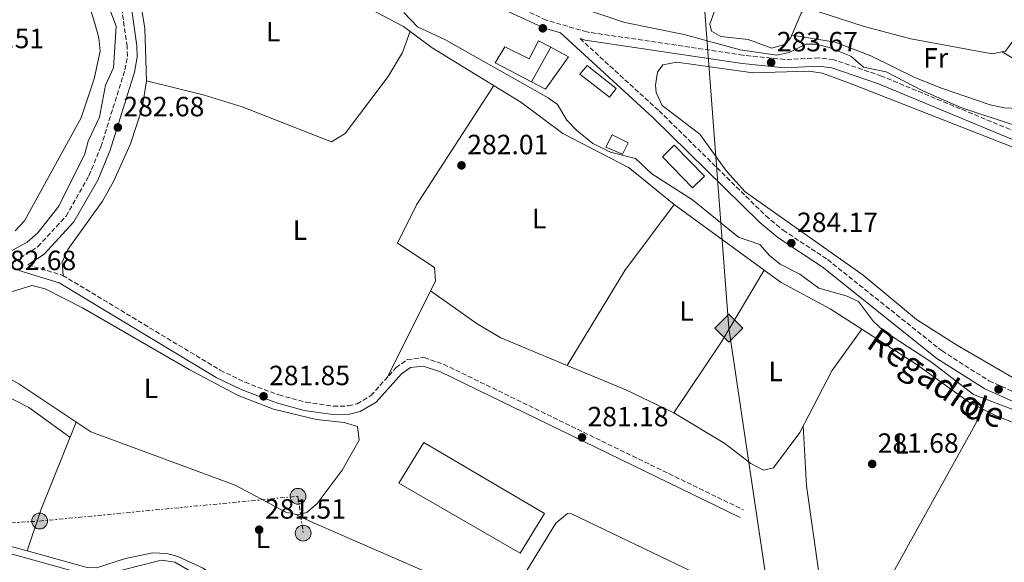
# Model space of a CAD drawing. Units: metres. Extents: x 601330 to 604799, y 4680587 to 4682949.
# Drawn here: x 603868 to 604223, y 4681714 to 4681910 of the extents above; entities that cross this region are included whole.
import ezdxf
from ezdxf.enums import TextEntityAlignment as Align

# ---------------------------------------------------------------- set-up
doc = ezdxf.new("R2010")
doc.units = ezdxf.units.M
doc.header["$MEASUREMENT"] = 0
for name, pattern in [('DGN Style 2', [1.7399219301090239, 1.043953158065414, -0.6959687720436097]), ('DGN Style 3', [2.435890702152634, 1.739921930109024, -0.6959687720436097]), ('DGN Style 7', [3.4798438602180486, 1.565929737098122, -0.6959687720436097, 0.5219765790327072, -0.6959687720436097])]:
    doc.linetypes.add(name, pattern=pattern)
for name, color, linetype, lineweight in [('Acequia sin especificar', 4, 'Continuous', 0), ('Camino', 7, 'DGN Style 3', 0), ('Cota de punto acotado terreno', 7, 'Continuous', 0), ('Edificio', 1, 'Continuous', 13), ('Estanque', 4, 'Continuous', 0), ('Etiqueta de uso rústico', 92, 'Continuous', 0), ('Gasoducto', 7, 'Continuous', 13), ('Línea  de muro-pared o tapia', 1, 'Continuous', 13), ('Línea de cambio de uso (parcela vista)', 92, 'Continuous', 0), ('Línea eléctrica', 6, 'DGN Style 7', 0), ('Margen derecho', 7, 'Continuous', 0), ('Pasarela peatonal elevada lineal', 7, 'Continuous', 13), ('Poste tendido eléctrico', 7, 'Continuous', 0), ('Punto acotado terreno (símbolo)', 7, 'Continuous', 0), ('Registro Gasoducto', 7, 'Continuous', 0), ('Texto de Canal-acequia (área)', 4, 'Continuous', 0), ('Valla', 7, 'DGN Style 2', 0)]:
    doc.layers.add(name, color=color, linetype=linetype, lineweight=lineweight)
doc.styles.add('Style-Arial', font='arial.ttf')

# ---------------------------------------------------------------- blocks, each defined once
blk = doc.blocks.new('5PATER')
at = {"layer": 'Estanque', "linetype": 'Continuous', "lineweight": 0}
h = blk.add_hatch(color=51, dxfattribs=at)
edge = h.paths.add_edge_path()
edge.add_ellipse((0, 0), major_axis=(-0.1095731443231308, -0.1110710700762829), ratio=0.9994222409660317, start_angle=0, end_angle=360)
blk = doc.blocks.new('5GASO')
at = {"layer": 'Pasarela peatonal elevada lineal', "linetype": 'Continuous', "lineweight": 0}
for color, points in [(253, [(0, -0.5090000823999756), (-0.509, -8.239997558519242e-08), (0, 0.5089999176000244), (0.0235, 0.2499999176000244), (0.0234, 0.25), (-0.03160000000000001, 0.2425), (-0.0786, 0.2215), (-0.1176, 0.1855), (-0.1481, 0.135), (-0.1681, 0.07150000000000001), (-0.1746, -0.004), (-0.1681, -0.078), (-0.1481, -0.142), (-0.1166, -0.1935), (-0.0756, -0.23), (-0.0266, -0.252), (0.0294, -0.2595), (0.0295, -0.2595000823999757)]), (253, [(0, -0.5090000823999756), (0.0295, -0.2595000823999757), (0.0294, -0.2595), (0.0784, -0.254), (0.1274, -0.237), (0.1704, -0.212), (0.2024, -0.183), (0.2024, 0.014), (0.0234, 0.014), (0.0234, -0.07100000000000002), (0.1269, -0.07100000000000002), (0.1269, -0.133), (0.1039, -0.15), (0.0779, -0.1635), (0.0509, -0.172), (0.02490000000000001, -0.1745), (-0.0011, -0.172), (-0.0241, -0.1645), (-0.0446, -0.152), (-0.0621, -0.1345), (-0.0786, -0.109), (-0.0901, -0.0775), (-0.09710000000000002, -0.041), (-0.09910000000000002, 0.001), (-0.09710000000000002, 0.0395), (-0.0911, 0.07300000000000001), (-0.0806, 0.1015), (-0.0656, 0.1245), (-0.04760000000000001, 0.142), (-0.0266, 0.155), (-0.0036, 0.1625), (0.0224, 0.165), (0.0549, 0.1595), (0.0829, 0.143), (0.1044, 0.1165), (0.1174, 0.08), (0.1929, 0.099), (0.1849, 0.134), (0.1729, 0.1645), (0.1574, 0.19), (0.1379, 0.2115), (0.1144, 0.2285), (0.08790000000000002, 0.2405), (0.0574, 0.2475000000000001), (0.0234, 0.25), (0.0235, 0.2499999176000244), (0, 0.5089999176000244), (0.509, -8.239997558519242e-08)]), (7, [(0.0295, -0.2595000823999757), (-0.0265, -0.2520000823999757), (-0.0755, -0.2300000823999756), (-0.1165, -0.1935000823999756), (-0.148, -0.1420000823999756), (-0.168, -0.07800008239997559), (-0.1745, -0.004000082399975585), (-0.168, 0.07149991760002442), (-0.148, 0.1349999176000244), (-0.1175, 0.1854999176000244), (-0.0785, 0.2214999176000244), (-0.0315, 0.2424999176000244), (0.0235, 0.2499999176000244), (0.0575, 0.2474999176000244), (0.08800000000000001, 0.2404999176000244), (0.1145, 0.2284999176000244), (0.138, 0.2114999176000244), (0.1575, 0.1899999176000245), (0.173, 0.1644999176000244), (0.185, 0.1339999176000244), (0.193, 0.09899991760002441), (0.1175, 0.07999991760002441), (0.1045, 0.1164999176000244), (0.083, 0.1429999176000244), (0.055, 0.1594999176000245), (0.0225, 0.1649999176000244), (-0.0035, 0.1624999176000244), (-0.0265, 0.1549999176000244), (-0.0475, 0.1419999176000244), (-0.0655, 0.1244999176000244), (-0.0805, 0.1014999176000244), (-0.091, 0.07299991760002442), (-0.097, 0.03949991760002441), (-0.099, 0.0009999176000244148), (-0.097, -0.04100008239997559), (-0.09000000000000001, -0.07750008239997559), (-0.0785, -0.1090000823999756), (-0.062, -0.1345000823999756), (-0.0445, -0.1520000823999756), (-0.024, -0.1645000823999756), (-0.001, -0.1720000823999756), (0.025, -0.1745000823999756), (0.05100000000000001, -0.1720000823999756), (0.078, -0.1635000823999756), (0.104, -0.1500000823999756), (0.127, -0.1330000823999756), (0.127, -0.07100008239997559), (0.0235, -0.07100008239997559), (0.0235, 0.01399991760002442), (0.2025, 0.01399991760002442), (0.2025, -0.1830000823999756), (0.1705, -0.2120000823999756), (0.1275, -0.2370000823999756), (0.0785, -0.2540000823999757)])]:
    blk.add_hatch(color=color, dxfattribs=at).paths.add_polyline_path(points)
at = {"layer": 'Pasarela peatonal elevada lineal', "color": 7, "linetype": 'Continuous', "lineweight": 0, "flags": 128}
blk.add_lwpolyline([(0, -0.5090000823999756), (0.509, -8.239997558519242e-08), (0, 0.5089999176000244), (-0.509, -8.239997558519242e-08), (0, -0.5090000823999756)], close=True, dxfattribs=at)
blk = doc.blocks.new('5PELE')
at = {"layer": 'Valla', "linetype": 'Continuous', "lineweight": 0}
h = blk.add_hatch(color=9, dxfattribs=at)
edge = h.paths.add_edge_path()
edge.add_arc((-2.000000476837158e-05, 0), 0.2850000000000001, 0, 360)
at = {"layer": 'Valla', "color": 252, "linetype": 'Continuous', "lineweight": 0}
blk.add_circle((-2.000000476837158e-05, 0), 0.2850000000000001, dxfattribs=at)

msp = doc.modelspace()

# ---------------------------------------------------------------- linework, layer by layer
at = {"layer": 'Acequia sin especificar', "color": 4, "linetype": 'Continuous', "lineweight": 0}
for points in [[(603879.4000000004, 4682005.08, 284.3000000000029), (603876.3300000001, 4681991.15, 284.2200000000012), (603875.7999999998, 4681986.07, 284.25), (603876.6900000004, 4681981.59, 284.2899999999936), (603881.29, 4681973.960000001, 284.0200000000041), (603885.2599999999, 4681964.779999999, 284.0800000000018), (603888.6500000004, 4681950.439999999, 284.2200000000012), (603895.8200000003, 4681926.49, 284.2200000000012), (603902.9199999999, 4681907.32, 284.1600000000035), (603902.04, 4681892.430000001, 284.1600000000035), (603899.0700000003, 4681886.199999999, 284.1600000000035), (603896.9600000001, 4681874.680000001, 284.2200000000012), (603892.8700000001, 4681865.949999999, 284.0899999999965), (603891.7300000006, 4681861.480000001, 284.0899999999965), (603882.3499999996, 4681842.619999999, 284.4900000000052), (603874.75, 4681832.980000001, 284.0899999999965), (603870.9699999997, 4681829.710000001, 284.1399999999995), (603864.5800000001, 4681826.220000001, 284.1199999999953)], [(604055.1100000005, 4681919.130000001, 282.7100000000065), (604086.0700000003, 4681908.66, 282.8399999999965), (604107.4900000002, 4681904.34, 282.9799999999959), (604127.6500000004, 4681898.9, 282.8000000000029), (604140.8300000001, 4681896.960000001, 282.5800000000018), (604145.3099999996, 4681897.930000001, 282.5800000000018), (604151.2699999996, 4681900.949999999, 282.5800000000018), (604154.8499999996, 4681900.880000001, 282.4499999999971), (604159.6900000004, 4681899.65, 282.4499999999971), (604167.5, 4681896.58, 282.179999999993), (604172, 4681892.680000001, 282.179999999993), (604180.25, 4681890.99, 282.179999999993), (604193.4100000003, 4681884.130000001, 282.179999999993), (604207.1399999997, 4681878.100000001, 282.0599999999977), (604227.7800000003, 4681871.300000001, 281.9100000000035)], [(604006.5899999999, 4681912.289999999, 283.0800000000018), (604011.5099999999, 4681907.119999999, 282.9499999999971), (604021.25, 4681902.609999999, 282.820000000007), (604058.4900000002, 4681881.539999999, 282.9499999999971), (604061.9100000003, 4681879.180000001, 282.9499999999971), (604065.2300000006, 4681873.57, 282.820000000007), (604068.6600000003, 4681869.939999999, 282.6399999999995), (604074.5999999996, 4681865.140000001, 282.4199999999983), (604081, 4681862.02, 282.5500000000029), (604089.9299999997, 4681859.730000001, 282.820000000007), (604095.8399999999, 4681854.300000001, 282.820000000007), (604110.4800000006, 4681844.949999999, 282.9499999999971), (604127.0300000003, 4681831.5, 283.2200000000012), (604134.6900000004, 4681828.800000001, 283.3500000000058), (604138.2199999997, 4681824.83, 283.4799999999959), (604142.0999999996, 4681821.710000001, 282.9700000000012), (604149.0999999996, 4681818.130000001, 282.5500000000029), (604155.9500000002, 4681813.09, 282.5500000000029), (604165.7599999999, 4681810.34, 282.7400000000052), (604170.25, 4681808.310000001, 282.8099999999977), (604175.6500000004, 4681801.17, 282.4199999999983), (604179.3099999996, 4681797.75, 282.4400000000023), (604196.5, 4681786.5, 282.75), (604211.6299999999, 4681774.810000001, 282.679999999993), (604239.0099999999, 4681764.42, 282.5500000000029)], [(603816.6799999997, 4681730.970000001, 282.9900000000052), (603893.5800000001, 4681709.600000001, 282.8600000000006)], [(603897.4600000001, 4681709.75, 282.8600000000006), (603919.1699999999, 4681715.189999999, 282.8600000000006), (603924.0499999998, 4681714.49, 282.8600000000006), (603932.5599999996, 4681709.65, 282.9900000000052)]]:
    msp.add_polyline3d(points, dxfattribs=at)
at = {"layer": 'Camino', "color": 7, "linetype": 'DGN Style 3', "lineweight": 0}
for points in [[(603864.269999999, 4681821.250000001, 282.2400000000052), (603874.7899999977, 4681828.080000004, 282.1699999999983), (603884.94, 4681839.04, 282.300000000003), (603893.1799999988, 4681853.560000001, 282.5599999999976), (603897.4699999981, 4681863.970000001, 282.7200000000013), (603906.1099999994, 4681891.640000001, 282.6300000000046), (603907.0199999991, 4681896.54, 282.6000000000059), (603906.9299999997, 4681900.050000002, 282.5800000000019), (603901.7399999973, 4681936.399999999, 282.9799999999959), (603904.8199999996, 4681947.800000002, 282.9700000000012), (603909.0300000008, 4681957.38, 283.2500000000001), (603925.1499999987, 4681981.230000001, 283.7400000000053), (603939.4299999992, 4682000.480000001, 282.4499999999971), (604013.7199999976, 4682090.99, 282.0200000000042), (604056.0799999988, 4682146.530000002, 281.6600000000035), (604083.9999999985, 4682181.739999998, 284.1699999999982)], [(604238.3599999979, 4681864.600000001, 283.1000000000058), (604178.5500000011, 4681889.430000001, 283.1100000000006), (604161.3299999969, 4681895.32, 283.5099999999949), (604155.989999997, 4681895.95, 283.5099999999949), (604143.6900000012, 4681895.399999999, 283.5099999999949), (604128.7600000001, 4681896.910000001, 283.6399999999995), (604072.4800000006, 4681905.280000002, 284.0399999999937), (604057.8500000013, 4681909.550000002, 283.9600000000063), (604029.6200000009, 4681922.730000001, 284.050000000003), (603968.9899999973, 4681954.940000001, 283.8600000000007), (603928.2100000008, 4681979.460000001, 284.0399999999937)], [(604069.9799999994, 4681902.899999999, 284.1399999999995), (604098.4600000001, 4681876.910000001, 284.1399999999995), (604136.8700000016, 4681839.15, 284.4400000000024), (604143.1000000011, 4681833.950000001, 284.5399999999938), (604159.1200000006, 4681823.390000002, 284.2799999999989), (604200.3199999996, 4681790.510000003, 283.7299999999959), (604217.2199999975, 4681779.800000002, 283.8600000000007), (604261.7600000001, 4681759.859999999, 284.2799999999989), (604283.9899999968, 4681748.770000001, 284.0099999999948), (604292.9200000009, 4681741.930000001, 283.479999999996), (604305.489999997, 4681726.750000002, 282.9199999999983), (604308.9699999995, 4681723.100000001, 282.7599999999948), (604312.9899999984, 4681720.16, 282.679999999993), (604343.1099999995, 4681707.809999999, 282.679999999993), (604366.3299999987, 4681701.020000001, 282.9499999999972), (604385.8099999982, 4681696.4, 282.8399999999965), (604423.1499999971, 4681683.290000001, 282.9499999999972), (604423.8099999985, 4681682.700000001, 282.9499999999972)], [(603871.1499999989, 4681821.539999999, 282.2100000000063), (603883.7199999974, 4681817.719999999, 281.9400000000024), (603940.4499999986, 4681783.580000003, 281.8099999999978), (603949.399999998, 4681779.239999998, 281.8099999999978), (603961.5500000007, 4681774.680000001, 281.8099999999978), (603971.3099999975, 4681772.080000003, 281.7400000000054), (603981.1499999989, 4681770.640000002, 281.679999999993), (603986.6400000006, 4681770.720000001, 281.679999999993), (603989.7199999986, 4681771.489999998, 281.679999999993), (603994.7099999997, 4681774.440000001, 281.679999999993), (604003.7399999975, 4681784.510000004, 281.4100000000036), (604007.7600000009, 4681787.390000002, 281.4100000000036), (604013.8799999986, 4681788.149999999, 281.2799999999988), (604020.8799999993, 4681785.720000001, 281.1499999999942), (604128.8999999987, 4681733.300000001, 281.0099999999948)]]:
    msp.add_polyline3d(points, dxfattribs=at)
at = {"layer": 'Edificio', "color": 51, "linetype": 'Continuous', "lineweight": 13, "flags": 128}
for points, elevation in [([(604059.4699999997, 4681899.800000001), (604052.5599999996, 4681887.289999999)], 286.929999999993), ([(604085.2699999996, 4681861.350000001), (604079.2400000002, 4681863.850000001), (604081.5300000003, 4681868.230000001), (604087.2599999999, 4681865.390000001), (604085.2699999996, 4681861.350000001)], 286.800000000003)]:
    msp.add_lwpolyline(points, dxfattribs=dict(at, elevation=elevation))
at = {"layer": 'Edificio', "color": 1, "linetype": 'Continuous', "lineweight": 13, "elevation": 286.800000000003, "flags": 128}
msp.add_lwpolyline([(604087.2599999999, 4681865.390000001), (604085.2699999996, 4681861.350000001), (604079.2400000002, 4681863.850000001), (604081.5300000003, 4681868.230000001), (604087.2599999999, 4681865.390000001)], close=True, dxfattribs=at)
at = {"layer": 'Edificio', "color": 1, "linetype": 'Continuous', "lineweight": 13}
for points in [[(604059.4699999997, 4681899.800000001, 286.929999999993), (604052.5599999996, 4681887.289999999, 286.929999999993), (604039.4000000004, 4681894.15, 287.0599999999977), (604042.8899999997, 4681899.92, 286.929999999993), (604051.6399999997, 4681895.67, 286.929999999993), (604055.0800000001, 4681902.09, 286.929999999993)], [(604082.9400000004, 4681884.9, 287.6000000000058), (604080.5599999996, 4681881.810000001, 287.0599999999977), (604069.9000000004, 4681890.15, 287.0599999999977), (604072.5999999996, 4681893.26, 287.4600000000065)], [(604114.75, 4681853.369999999, 286.8000000000029), (604110.5, 4681849.17, 287.6000000000058), (604099.6299999999, 4681860.42, 287.6000000000058), (604103.8799999999, 4681864.619999999, 287.0599999999977)], [(604057.1900000004, 4681732.02, 286.8800000000047), (604048.4600000001, 4681717.75, 287.2799999999988), (604004.7599999999, 4681742.91, 286.8800000000047), (604013.79, 4681757.529999999, 286.0899999999965)]]:
    msp.add_polyline3d(points, close=True, dxfattribs=at)
at = {"layer": 'Edificio', "color": 51, "linetype": 'Continuous', "lineweight": 13}
for points in [[(604052.5599999996, 4681887.289999999, 286.929999999993), (604039.4000000004, 4681894.15, 287.0599999999977), (604042.8899999997, 4681899.92, 286.929999999993), (604051.6399999997, 4681895.67, 286.929999999993), (604055.0800000001, 4681902.09, 286.929999999993), (604059.4699999997, 4681899.800000001, 286.929999999993)], [(604080.5599999996, 4681881.810000001, 287.0599999999977), (604069.9000000004, 4681890.15, 287.0599999999977), (604072.5999999996, 4681893.26, 287.4600000000065), (604082.9400000004, 4681884.9, 287.6000000000058), (604080.5599999996, 4681881.810000001, 287.0599999999977)], [(604110.5, 4681849.17, 287.6000000000058), (604099.6299999999, 4681860.42, 287.6000000000058), (604103.8799999999, 4681864.619999999, 287.0599999999977), (604114.75, 4681853.369999999, 286.8000000000029), (604110.5, 4681849.17, 287.6000000000058)], [(604048.4600000001, 4681717.75, 287.2799999999988), (604004.7599999999, 4681742.91, 286.8800000000047), (604013.79, 4681757.529999999, 286.0899999999965), (604057.1900000004, 4681732.02, 286.8800000000047), (604048.4600000001, 4681717.75, 287.2799999999988)]]:
    msp.add_polyline3d(points, dxfattribs=at)
at = {"layer": 'Gasoducto', "color": 7, "linetype": 'Continuous', "lineweight": 13}
msp.add_polyline3d([(604200.8999999989, 4682941.989999998, 284.1399999999995), (604227.5100000009, 4682651.87, 283.7599999999948), (604237.5899999995, 4682542.04, 283.7400000000052), (604218.829641086, 4682522.450515031, 285.9907999999996), (604217.4225917642, 4682520.981280265, 286.1595999999991), (604214.379243828, 4682517.803429621, 286.5246999999945), (604152.7399999974, 4682453.440000002, 293.9199999999983), (604128.3400000005, 4682411.530000002, 295.6499999999942), (604125.7890542409, 4682405.034139494, 295.5512000000017), (604099.1700000013, 4682337.25, 294.5200000000041), (604108.1900000003, 4682245.989999998, 288.2299999999959), (604094.9299999991, 4682175.949999998, 283), (604105.7907700951, 4682032.848068338, 282.6926999999997), (604123.5599999994, 4681798.720000001, 282.1900000000023), (604167.5700000002, 4681503.190000001, 289.4199999999983), (604173.9200000025, 4681446.680000001, 285.8000000000029), (604212.3799999988, 4681187.37, 283.9700000000012), (604215.9721496102, 4681171.591131529, 284.2021999999997), (604255.0700000008, 4680999.850000002, 286.7299999999959), (604322.9100000008, 4680711.09, 297.6199999999953), (604335.5352893879, 4680659.845804784, 296.5911999999953), (604342.7899999982, 4680630.399999999, 296)], dxfattribs=at)
at = {"layer": 'Línea  de muro-pared o tapia', "color": 1, "linetype": 'Continuous', "lineweight": 13}
msp.add_polyline3d([(604059.4699999997, 4681899.800000001, 286.9100000000035), (604065.8799999999, 4681896.359999999, 286.5099999999948), (604057.6100000005, 4681884.730000001, 286.1100000000006), (604052.5599999996, 4681887.289999999, 286.6399999999995)], dxfattribs=at)
at = {"layer": 'Línea de cambio de uso (parcela vista)', "color": 92, "linetype": 'Continuous', "lineweight": 0, "extrusion": (0.0500637117078826, -0.02969881058994767, 0.9983043651209648), "elevation": -108516.6968161316, "flags": 128}
msp.add_lwpolyline([(4334963.494798574, 1865896.4901745), (4334963.494798574, 1865896.483302819)], dxfattribs=at)
at = {"layer": 'Línea de cambio de uso (parcela vista)', "color": 92, "linetype": 'Continuous', "lineweight": 0, "extrusion": (-0.5106339063805839, -0.8596369706126474, 0.01665209927953012), "elevation": -4333264.245200478, "flags": 128}
msp.add_lwpolyline([(-1871583.871343848, 72448.98148830264), (-1871573.811183611, 72448.37180376633), (-1871565.485867746, 72449.8720117789)], dxfattribs=at)
at = {"layer": 'Línea de cambio de uso (parcela vista)', "color": 92, "linetype": 'Continuous', "lineweight": 0, "extrusion": (-0.1760115948253121, 0.117240465576572, 0.9773814975322782), "elevation": 442847.455961011, "flags": 128}
msp.add_lwpolyline([(-4231384.591701079, -2045306.630274281), (-4231424.589168469, -2045308.285247185), (-4231454.106901525, -2045306.630274281)], dxfattribs=at)
at = {"layer": 'Línea de cambio de uso (parcela vista)', "color": 92, "linetype": 'Continuous', "lineweight": 0, "extrusion": (0.002036479870287385, -0.001479826520426573, 0.9999968314265839), "elevation": -5415.98119565092, "flags": 128}
msp.add_lwpolyline([(604102.0428397558, 4681840.271639673), (604134.4998781364, 4681816.686513849)], dxfattribs=at)
at = {"layer": 'Línea de cambio de uso (parcela vista)', "color": 92, "linetype": 'Continuous', "lineweight": 0, "extrusion": (-0.09004955966997191, 0.05460603025763624, 0.9944391677034581), "elevation": 201533.9720497548, "flags": 128}
msp.add_lwpolyline([(-4316533.048554912, -1900353.075578335), (-4316503.042826501, -1900352.885667519), (-4316472.303295261, -1900354.309998638)], dxfattribs=at)
at = {"layer": 'Línea de cambio de uso (parcela vista)', "color": 92, "linetype": 'Continuous', "lineweight": 0, "flags": 128}
for points, elevation in [([(604136.3300000001, 4681819.58), (604136.3268999998, 4681819.574899999)], 282.1699999999983), ([(604171.4375999998, 4681798.3267), (604171.4400000004, 4681798.33)], 282.4400000000023), ([(604065.3300000001, 4681785.300000001), (604065.3328, 4681785.3046)], 281.6399999999995), ([(604215.3183000004, 4681769.446900001), (604215.3200000003, 4681769.449999999)], 281.9700000000012)]:
    msp.add_lwpolyline(points, dxfattribs=dict(at, elevation=elevation))
at = {"layer": 'Línea de cambio de uso (parcela vista)', "color": 92, "linetype": 'Continuous', "lineweight": 0, "extrusion": (0.0982247324025864, 0.2069394847558844, 0.9734104743598198), "elevation": 1028454.797000138, "flags": 128}
msp.add_lwpolyline([(1461847.397986416, -4369129.382343082), (1461824.576699607, -4369130.509520368), (1461805.360373214, -4369130.509520368)], dxfattribs=at)
at = {"layer": 'Línea de cambio de uso (parcela vista)', "color": 92, "linetype": 'Continuous', "lineweight": 0, "extrusion": (-0.0007800367838150852, -0.00140023190370962, 0.9999987154457908), "elevation": -6744.903481186614, "flags": 128}
msp.add_lwpolyline([(604182.7150532388, 4681706.001765203), (604215.354427164, 4681764.592122641)], dxfattribs=at)
at = {"layer": 'Línea de cambio de uso (parcela vista)', "color": 92, "linetype": 'Continuous', "lineweight": 0, "extrusion": (-0.6132833212913825, 0.2415534657483033, 0.7520209378805847), "elevation": 760753.7821274141, "flags": 128}
msp.add_lwpolyline([(-4577363.366236487, -867526.7029021776), (-4577329.648533445, -867527.0366708172), (-4577313.754558081, -867525.9141461978)], dxfattribs=at)
at = {"layer": 'Línea de cambio de uso (parcela vista)', "color": 92, "linetype": 'Continuous', "lineweight": 0, "extrusion": (-0.08671563587534374, -0.2735796858988365, 0.957932437052963), "elevation": -1332917.596970424, "flags": 128}
msp.add_lwpolyline([(-838983.9040241237, 4450016.664880372), (-838952.8056997362, 4450016.916105304), (-838942.8120456791, 4450017.345382857)], dxfattribs=at)
at = {"layer": 'Línea de cambio de uso (parcela vista)', "color": 92, "linetype": 'Continuous', "lineweight": 0, "extrusion": (0.01249025354490868, 0.03747073383356869, 0.9992196643743345), "elevation": 183252.1298128334, "flags": 128}
msp.add_lwpolyline([(907608.1646755118, -4628802.740745856), (907608.1646755118, -4628802.738214059)], dxfattribs=at)
at = {"layer": 'Línea de cambio de uso (parcela vista)', "color": 92, "linetype": 'Continuous', "lineweight": 0}
for points in [[(603865.7800000003, 4681973.619999999, 281.4499999999971), (603872.2999999998, 4681973.300000001, 281.5), (603876.0599999996, 4681970.02, 281.5), (603877.29, 4681967.16, 281.5), (603895.3200000003, 4681908.350000001, 282.0299999999988), (603896.7800000003, 4681903.24, 282.0299999999988), (603897.1799999997, 4681898.369999999, 282.0299999999988), (603895.04, 4681888.42, 282.0299999999988), (603890.4199999999, 4681874.350000001, 282.0299999999988), (603869.9500000002, 4681837.32, 281.8999999999942), (603866.5999999996, 4681833.74, 281.9400000000023)], [(604151.2111000001, 4681914.059599999, 281.389599999995), (604149.6399999997, 4681912.039999999, 281.429999999993), (604145.7400000002, 4681903.08, 282.320000000007), (604143.9299999997, 4681900.91, 282.4900000000052), (604139.0899999999, 4681899.52, 282.6300000000047), (604130.5, 4681902.560000001, 282.4900000000052), (604120.6699999999, 4681903.67, 282.4900000000052), (604117.29, 4681905.52, 282.4900000000052), (604116.7800000003, 4681908.08, 282.4900000000052), (604120.04, 4681917.539999999, 282.4900000000052), (604140.0102000004, 4681958.4199, 281.7470999999932)], [(603913.9400000004, 4681887.699999999, 282.070000000007), (603913.25, 4681906.49, 282.2100000000065), (603910.3300000001, 4681924.800000001, 282.2100000000065), (603910.2100000001, 4681929.76, 282.2899999999936), (603913.2300000006, 4681945.67, 282.4700000000012), (603915.5899999999, 4681950.34, 282.4700000000012), (603919.04, 4681953.039999999, 282.4700000000012), (603923.9800000006, 4681952.789999999, 282.4700000000012), (603930.5899999999, 4681950.609999999, 282.4700000000012), (603984.1699999999, 4681919.01, 282.070000000007), (604006.4500000002, 4681907.27, 282.2100000000065), (604016.7400000002, 4681899.550000001, 282.2100000000065), (604048.6699999999, 4681880.060000001, 282.070000000007), (604063.7599999999, 4681868.779999999, 281.8099999999977), (604087.3799999999, 4681856.49, 281.9400000000023), (604090.9500000002, 4681853.720000001, 281.9700000000012), (604103.8700000001, 4681843.16, 282.0899999999965)], [(604221.9759000001, 4681898.0965, 280.9900000000052), (604223.2400000002, 4681898.34, 280.9900000000052), (604231.4500000002, 4681909.699999999, 281.1199999999953), (604250.0097000003, 4681947.6801, 281.1652999999933)], [(604151.2111000001, 4681914.059599999, 281.3899999999995), (604172.2800000003, 4681907.210000001, 281.3899999999995), (604189.0599999996, 4681902.789999999, 281.3899999999995), (604218.3600000005, 4681897.4, 280.9900000000052), (604221.9759000001, 4681898.0965, 280.9900000000052)], [(603913.9400000004, 4681887.699999999, 281.7799999999988), (603934.3099999996, 4681882.640000001, 282.179999999993), (603948.2999999998, 4681878.33, 282.179999999993), (603980.4800000006, 4681865.779999999, 282.179999999993), (603985.4699999997, 4681868.74, 282.179999999993), (604000.9299999997, 4681889.289999999, 282.2700000000041), (604006.04, 4681897.850000001, 282.2599999999948), (604008.7800000003, 4681905.52, 282.4400000000023)], [(604146.1900000004, 4681904.109999999, 282.2200000000012), (604161.8899999997, 4681901.58, 281.8899999999995), (604174.6500000004, 4681896.710000001, 281.9499999999971), (604190.8099999996, 4681888.77, 281.679999999993), (604200.0999999996, 4681885.07, 281.7200000000012), (604217.6900000004, 4681879.029999999, 281.8699999999953), (604222.6600000003, 4681877.939999999, 281.9199999999983), (604227.6600000003, 4681877.74, 281.9499999999971), (604232.1600000003, 4681880.029999999, 281.9499999999971), (604233.5499999998, 4681881.730000001, 281.9499999999971), (604237.7905000001, 4681888.719699999, 281.8850999999996)], [(604231.8899999997, 4681777.41, 285.3300000000018), (604205.9199999999, 4681792.42, 285.2799999999988), (604191.1699999999, 4681801.800000001, 285.0599999999977), (604171.9600000001, 4681817.82, 285.0500000000029), (604129.4100000003, 4681847.77, 285.6000000000058), (604122.6799999997, 4681855.16, 285.6300000000047), (604113.0999999996, 4681868.550000001, 284.8099999999977), (604099.5899999999, 4681878.789999999, 284.929999999993), (604097.3700000001, 4681883.470000001, 284.929999999993), (604097.1200000001, 4681886.09, 284.929999999993), (604097.8700000001, 4681890.82, 285.0200000000041), (604099.8499999996, 4681893.430000001, 285.0599999999977), (604104.8399999999, 4681894.439999999, 284.9900000000052), (604132.2199999997, 4681890.529999999, 284), (604152.4199999999, 4681891.180000001, 284.0200000000041), (604157.3099999996, 4681890.460000001, 284.0200000000041), (604168.6200000001, 4681886.32, 283.8300000000018), (604228.5700000003, 4681862.810000001, 283.3399999999965)], [(603883.8300000001, 4681817.65, 281.9400000000023), (603883.4900000002, 4681822.5, 281.9400000000023), (603885.5099999999, 4681827.039999999, 281.9400000000023), (603898.0099999999, 4681844.439999999, 282.070000000007), (603902.0300000003, 4681851.449999999, 282.070000000007), (603908.1500000004, 4681865.08, 282.070000000007), (603912.3700000001, 4681877.84, 282.070000000007), (603913.9400000004, 4681887.699999999, 282.070000000007)], [(604000.5700000003, 4681780.970000001, 281.9100000000035), (604017.9199999999, 4681815.67, 282.0399999999936), (604017.5800000001, 4681820.52, 282.179999999993), (604004.2800000003, 4681829.32, 282.0399999999936), (604011.0999999996, 4681843.130000001, 282.4400000000023), (604038.9000000004, 4681886.02, 282.179999999993)], [(604136.3268999998, 4681819.574899999, 281.9890000000014), (604142.4299999997, 4681815.140000001, 281.9700000000012), (604160, 4681805.67, 281.8399999999965), (604171.4375999998, 4681798.3267, 281.8880000000063)], [(603968.4199999999, 4681731.59, 281.7700000000041), (603964, 4681732.480000001, 281.7700000000041), (603945.8200000003, 4681742.210000001, 281.7700000000041), (603893.8499999996, 4681761.369999999, 281.8999999999942), (603867.9199999999, 4681778.699999999, 281.8999999999942), (603848.6399999997, 4681789.350000001, 281.8999999999942), (603831.04, 4681803.74, 282.4700000000012), (603831.3099999996, 4681804.689999999, 282.5599999999977), (603855.0700000003, 4681808.65, 282.1600000000035), (603872.5499999998, 4681814.119999999, 281.7700000000041), (603877.4000000004, 4681812.9, 281.7700000000041), (603890.9000000004, 4681806.050000001, 281.7700000000041), (603929.2300000006, 4681783.850000001, 281.7899999999936), (603946.8499999996, 4681774.439999999, 282.0200000000041), (603959.6600000003, 4681769.529999999, 281.9400000000023), (603975.0800000001, 4681765.850000001, 281.7700000000041), (603985.0199999996, 4681764.82, 281.7700000000041), (603989.8600000005, 4681763.33, 281.7700000000041), (603990.4400000004, 4681758.430000001, 281.7700000000041), (603984.4000000004, 4681747.630000001, 281.7700000000041), (603975.3600000005, 4681735.58, 281.7700000000041), (603971.6399999997, 4681732.380000001, 281.7700000000041), (603968.4199999999, 4681731.59, 281.7700000000041)], [(604016.1500000004, 4681812.119999999, 282.4400000000023), (604032.9100000003, 4681800.310000001, 282.1699999999983), (604041.5099999999, 4681795.24, 282.1900000000023), (604065.3328, 4681785.3046, 281.898199999996)], [(603886.3200000003, 4681759.470000001, 281.8600000000006), (603871.4900000002, 4681770.189999999, 282.0500000000029), (603853.6100000005, 4681779.27, 282.25), (603824.7100000001, 4681803.5, 282.2599999999948), (603819.7000000002, 4681803.539999999, 282.2599999999948), (603815.1332, 4681801.451500001, 282.3000000000029)], [(604103.7800000003, 4681768.27, 281.6399999999995), (604122.0700000003, 4681757.27, 281.6399999999995), (604131.4500000002, 4681750.029999999, 281.6399999999995), (604135.9900000002, 4681747.65, 281.6399999999995), (604139.5899999999, 4681748.439999999, 281.6399999999995), (604149.0800000001, 4681761.140000001, 282.3099999999977), (604160.6699999999, 4681783.34, 282.6000000000058), (604171.4375999998, 4681798.3267, 282.4400000000023)], [(604171.4375999998, 4681798.3267, 281.8880000000063), (604190.9800000006, 4681785.779999999, 281.9700000000012), (604209.8099999996, 4681772.17, 281.9700000000012), (604215.3183000004, 4681769.446900001, 281.9700000000012)], [(604215.3183000004, 4681769.446900001, 281.9700000000012), (604219.5800000001, 4681767.34, 281.9700000000012), (604243.1100000005, 4681758.07, 281.9600000000065), (604264.1500000004, 4681745.76, 281.8000000000029), (604275.3099999996, 4681737.52, 281.7100000000065), (604284.2000000002, 4681725.41, 281.7100000000065), (604293.7999999998, 4681718.07, 281.6100000000006), (604316, 4681707.08, 281.4499999999971), (604333.2202000003, 4681699.900400001, 281.5351999999984)], [(604182.6789999995, 4681710.8566, 281.5100999999996), (604161.3300000001, 4681704.220000001, 281.7599999999948), (604159.0599999996, 4681704.960000001, 281.7799999999988), (604156.2699999996, 4681708.99, 282.0399999999936), (604151.5700000003, 4681741.970000001, 282.179999999993), (604150.3300000001, 4681763.529999999, 282.1699999999983)], [(603870.8908000002, 4681718.552400001, 282.4232000000048), (603892.5700000003, 4681712.65, 282.6999999999971), (603895.8600000005, 4681712.51, 282.6999999999971), (603906.3399999999, 4681715.859999999, 282.6999999999971), (603916.1399999997, 4681717.850000001, 282.6999999999971), (603921.2100000001, 4681717.65, 282.929999999993), (603925.1299999999, 4681716.539999999, 283.1000000000058), (603934.29, 4681712.34, 283.0099999999948), (603946.5300000003, 4681703.449999999, 282.9600000000065), (603973.6399999997, 4681687.83, 282.8300000000018), (603990.3799999999, 4681680.9, 282.5599999999977), (603994.9199999999, 4681680.890000001, 282.5599999999977), (604014.2100000001, 4681711.180000001, 282.6999999999971), (603972.9100000003, 4681729.16, 282.6999999999971), (603967.4100000003, 4681731.789999999, 281.7700000000041)], [(604148.4106000002, 4681599.780900001, 282.3745999999956), (604142.4299999997, 4681603.84, 282.2299999999959), (604108.1399999997, 4681618.699999999, 282.1000000000058), (604101.8899999997, 4681624.42, 282.2400000000052), (604088.4100000003, 4681631.02, 282.1000000000058), (604076.0599999996, 4681640.220000001, 282.1000000000058), (604062.5800000001, 4681652.210000001, 282.1000000000058), (604044.4000000004, 4681656.08, 282.1000000000058), (604029.2699999996, 4681657.27, 281.6300000000047), (604020.2699999996, 4681661.66, 281.5800000000018), (604061.3200000003, 4681728.58, 282.2400000000052), (604065.5099999999, 4681732.01, 282.0399999999936), (604066.9299999997, 4681731.9, 281.9799999999959), (604139.5800000001, 4681697.109999999, 281.5800000000018), (604147.8300000001, 4681694.76, 281.5800000000018)]]:
    msp.add_polyline3d(points, dxfattribs=at)
at = {"layer": 'Línea eléctrica', "color": 6, "linetype": 'DGN Style 7', "lineweight": 0, "extrusion": (0.02347818917178317, 0.1062179885992394, 0.9940656485017204), "elevation": 511741.3611658288, "flags": 128}
msp.add_lwpolyline([(420843.0157102295, -4673777.776500687), (420788.0800277154, -4673761.505400953), (420795.5667013638, -4673751.485345184)], dxfattribs=at)
at = {"layer": 'Línea eléctrica', "color": 6, "linetype": 'DGN Style 7', "lineweight": 0}
msp.add_polyline3d([(603837.4299999995, 4681726.930000001, 282.4100000000035), (603875.4200000007, 4681729.309999998, 281.8899999999995), (603968.4299999989, 4681738.230000001, 281.7700000000041), (603970.3199999998, 4681724.980000001, 282.7299999999959)], dxfattribs=at)
at = {"layer": 'Margen derecho', "color": 7, "linetype": 'Continuous', "lineweight": 0}
for points in [[(603871.1499999989, 4681821.539999999, 282.2100000000063), (603877.0599999987, 4681825.370000003, 282.1699999999983), (603887.7800000008, 4681836.960000002, 282.300000000003), (603896.3299999982, 4681852.020000001, 282.5599999999976), (603900.7699999994, 4681862.770000001, 282.7200000000013), (603909.5199999979, 4681890.800000001, 282.6300000000046), (603910.5300000005, 4681896.260000004, 282.6000000000059), (603910.4299999999, 4681900.34, 282.5800000000019), (603905.3200000003, 4681936.180000002, 282.9799999999959), (603908.1299999978, 4681946.63, 282.9700000000012), (603912.1099999986, 4681955.680000001, 283.2500000000001), (603926.5199999987, 4681976.989999999, 284.0399999999937), (603967.5199999987, 4681952.330000003, 283.8600000000007), (604028.2899999988, 4681920.059999999, 284.050000000003), (604056.7899999997, 4681906.739999999, 283.9600000000063), (604062.9099999995, 4681904.960000004, 284.1399999999995), (604096.2299999994, 4681874.56, 284.1399999999995), (604134.6900000002, 4681836.739999998, 284.4400000000024), (604141.1599999988, 4681831.34, 284.5399999999938), (604157.2099999996, 4681820.77, 284.2799999999989), (604198.4299999987, 4681787.859999999, 283.7299999999959), (604215.6900000009, 4681776.940000002, 283.8600000000007), (604260.3699999999, 4681756.930000001, 284.2799999999989)], [(604069.9799999994, 4681902.899999999, 284.1399999999995), (604071.839999999, 4681902.360000002, 284.0399999999937), (604128.3899999993, 4681893.940000001, 283.6399999999995), (604143.6000000017, 4681892.399999999, 283.5099999999949), (604155.890000001, 4681892.950000001, 283.5099999999949), (604160.6600000006, 4681892.390000002, 283.5099999999949), (604177.4899999973, 4681886.63, 283.1100000000006), (604237.019999999, 4681861.920000002, 283.1000000000058), (604245.2899999992, 4681857.04, 283.1100000000006), (604284.2500000006, 4681827.410000001, 283.229999999996), (604333.9400000009, 4681796.880000001, 283.2400000000052), (604397.4600000002, 4681746.280000003, 283.1100000000006), (604409.9699999985, 4681734.220000001, 282.9700000000012), (604422.9300000002, 4681722.99, 283.3699999999955), (604442.1200000015, 4681708.780000002, 283.5099999999949), (604444.2899999997, 4681707.350000002, 284.0000000000001), (604423.8099999985, 4681682.700000001, 282.9499999999972)], [(603867.8699999999, 4681819.410000001, 282.2599999999947), (603882.4999999991, 4681814.970000001, 281.9400000000024), (603939.0300000013, 4681780.95, 281.8099999999978), (603948.2199999979, 4681776.489999999, 281.8099999999978), (603960.6400000011, 4681771.830000003, 281.8099999999978), (603970.7100000005, 4681769.149999999, 281.7400000000054), (603980.9500000001, 4681767.649999999, 281.679999999993), (603987.0199999984, 4681767.739999998, 281.679999999993), (603990.8699999996, 4681768.699999999, 281.679999999993), (603996.6299999974, 4681772.11, 281.679999999993), (604005.7499999992, 4681782.270000001, 281.4100000000036), (604008.8899999997, 4681784.52, 281.4100000000036), (604013.5599999989, 4681785.100000003, 281.2799999999988), (604019.7300000002, 4681782.960000002, 281.1499999999942), (604127.589999999, 4681730.609999999, 281.0099999999948)]]:
    msp.add_polyline3d(points, dxfattribs=at)

# ---------------------------------------------------------------- block references
at = {"layer": 'Poste tendido eléctrico', "color": 7, "linetype": 'Continuous', "lineweight": 0, "xscale": 10, "yscale": 10, "zscale": 10}
for p in [(603968.4299999989, 4681738.230000001, 281.7700000000041), (603875.4200000007, 4681729.309999998, 281.8899999999995), (603970.3199999998, 4681724.980000001, 282.7299999999959)]:
    msp.add_blockref('5PELE', p, dxfattribs=at)
at = {"layer": 'Punto acotado terreno (símbolo)', "color": 7, "linetype": 'Continuous', "lineweight": 0, "xscale": 10, "yscale": 10, "zscale": 10}
for p in [(604056.5799999973, 4681906.61, 283.5), (604138.7899999995, 4681894.320000002, 283.6699999999987), (603903.5799999969, 4681870.95, 282.6699999999983), (604027.3099999976, 4681857.290000001, 282.0099999999948), (604146.0799999983, 4681829.300000002, 284.1699999999987), (604220.6799999997, 4681776.719999999, 283.6699999999987), (603956.0299999998, 4681774.2, 281.8500000000063), (604070.6999999991, 4681759.399999999, 281.179999999993), (604175.1799999982, 4681749.860000002, 281.679999999993), (603954.4600000008, 4681726.180000001, 281.5099999999948)]:
    msp.add_blockref('5PATER', p, dxfattribs=at)
at = {"layer": 'Registro Gasoducto', "color": 7, "linetype": 'Continuous', "lineweight": 0, "xscale": 10, "yscale": 10, "zscale": 10}
msp.add_blockref('5GASO', (604123.5599999994, 4681798.720000001, 282.1900000000023), dxfattribs=at)

# ---------------------------------------------------------------- texts
at = {"layer": 'Cota de punto acotado terreno', "color": 7, "linetype": 'Continuous', "lineweight": 0, "style": 'Style-Arial'}
for s, p in [('281.51', (603847.8500000021, 4681899.45, 281.5099999999948)), ('283.67', (604140.8500000008, 4681898.320000002, 283.6699999999983)), ('282.68', (603905.5599999977, 4681874.95, 282.6699999999983)), ('282.01', (604029.3900000007, 4681861.289999999, 282.0099999999948)), ('284.17', (604148.1299999985, 4681833.3, 284.1699999999983)), ('282.68', (603859.4300000003, 4681819.600000002, 282.6699999999983)), ('281.85', (603958.0199999998, 4681778.2, 281.8500000000058)), ('281.18', (604072.6900000012, 4681763.399999999, 281.179999999993)), ('281.68', (604177.1700000025, 4681753.859999999, 281.679999999993)), ('281.51', (603956.5399999999, 4681730.180000001, 281.5099999999948))]:
    msp.add_text(s, height=7.000000000000002, dxfattribs=at).set_placement(p)
at = {"layer": 'Etiqueta de uso rústico', "color": 92, "linetype": 'Continuous', "lineweight": 0, "style": 'Style-Arial'}
for s, p in [('L', (603959.5214203784, 4681905.420010001, 282.1300000000047)), ('Fr', (604198.0536852676, 4681895.970009997, 281.4900000000052)), ('L', (604055.2714203789, 4681838.160009998, 281.6900000000023)), ('L', (603969.1514203819, 4681833.980009998, 281.8000000000029)), ('L', (604108.3214203788, 4681804.890009999, 281.8300000000018)), ('L', (604140.4114203793, 4681783.130009998, 282.3399999999965)), ('L', (603915.5114203797, 4681777.080010002, 281.8300000000018)), ('L', (604185.801420379, 4681757.110009998, 281.7700000000041)), ('L', (603955.7414203808, 4681723.090009999, 281.8000000000029))]:
    msp.add_text(s, height=7.000000000000002, dxfattribs=at).set_placement(p, align=Align.MIDDLE_CENTER)
at = {"layer": 'Texto de Canal-acequia (área)', "color": 4, "linetype": 'Continuous', "lineweight": 0, "style": 'Style-Arial'}
for s, rotation, p in [('Regadío', 325.80479, (604194.512219862, 4681782.577752045, 282.070000000007)), ('de', 341.29291, (604215.6495690506, 4681769.090075295, 281.9700000000012))]:
    msp.add_text(s, height=9, rotation=rotation, dxfattribs=at).set_placement(p, align=Align.MIDDLE_CENTER)

doc.saveas('drawing.dxf')
